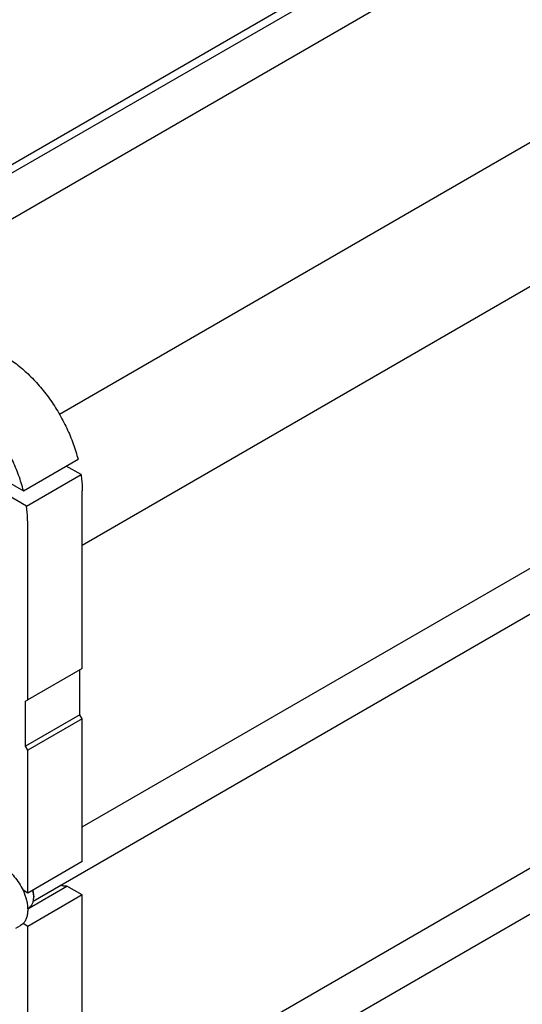
# Model space of a CAD drawing. Units: millimetres. Extents: x 0 to 7368, y -5 to 5211.
# Drawn here: x 5891 to 6347, y 1567 to 2460 of the extents above; entities that cross this region are included whole.
import ezdxf

# ---------------------------------------------------------------- set-up
doc = ezdxf.new("R2010")
doc.units = ezdxf.units.MM
doc.header["$LTSCALE"] = 405.263158
doc.layers.get('0').update_dxf_attribs({"linetype": 'CONTINUOUS'})

msp = doc.modelspace()

# ---------------------------------------------------------------- linework, layer by layer
at = {"color": 7, "linetype": 'Continuous'}
for p, q in [((5684.707, 2206.35), (6473.435, 2661.72)), ((5772.529, 2215.485), (6473.702, 2620.305)), ((6368.905, 2608.811), (5711.748, 2229.403)), ((5926.858, 2102.468), (6587.427, 2483.846)), ((5947.569, 1983.787), (6643.996, 2385.866)), ((5947.569, 1728.185), (6656.168, 2137.292)), ((5903.173, 1660.984), (6691.898, 2116.352)), ((5840.83, 2063.785), (5894.234, 2032.953)), ((5894.234, 2032.953), (5943.731, 2061.53)), ((5946.478, 2047.696), (5933.124, 2055.406)), ((5896.981, 2019.119), (5840.83, 2051.537)), ((5896.981, 2019.119), (5946.478, 2047.696)), ((5947.569, 1871.926), (5947.569, 2032.777)), ((5898.072, 1843.349), (5898.072, 2004.2)), ((5947.569, 1871.926), (5898.072, 1843.349)), ((5945.448, 1829.877), (5945.448, 1870.702)), ((5947.569, 1456.29), (6656.168, 1865.397)), ((5895.951, 1842.125), (5898.072, 1843.349)), ((5895.951, 1801.299), (5895.951, 1842.125)), ((5903.173, 1389.089), (6691.898, 1844.457)), ((5945.448, 1829.877), (5895.951, 1801.299)), ((5947.569, 1826.202), (5898.072, 1797.625)), ((5947.569, 1826.202), (5945.448, 1829.877)), ((5947.569, 1696.787), (5947.569, 1826.202)), ((5898.072, 1797.625), (5895.951, 1801.299)), ((5898.072, 1668.21), (5898.072, 1797.625)), ((5947.569, 1696.787), (5898.072, 1668.21)), ((5898.072, 1668.21), (5893.826, 1670.661)), ((5898.059, 1653.99), (5933.714, 1674.575)), ((5947.569, 1666.576), (5933.714, 1674.575)), ((5947.569, 1666.576), (5898.072, 1637.999)), ((5903.552, 1665.454), (5903.552, 1664.637)), ((5947.569, 1424.891), (5947.569, 1666.576)), ((5898.048, 1654.273), (5899.151, 1654.909)), ((5887.272, 1636.215), (5891.548, 1638.684)), ((5898.072, 1637.999), (5893.826, 1640.45)), ((5898.072, 1396.314), (5898.072, 1637.999))]:
    msp.add_line(p, q, dxfattribs=at)
msp.add_arc((5882.934, 1664.635), 20.618, 0.006948, 2.273925, dxfattribs=at)
for points, knots in [([(5876.858, 2155.252), (5880.646, 2153.065), (5888.164, 2148.003), (5898.765, 2138.927), (5908.849, 2128.312), (5918.177, 2116.406), (5926.53, 2103.492), (5933.711, 2089.871), (5939.551, 2075.869), (5942.519, 2066.301), (5943.731, 2061.53)], [0, 0, 0, 0, 0.1113065, 0.229965, 0.3545636, 0.4833518, 0.614361, 0.7455129, 0.8747225, 1, 1, 1, 1]), ([(5894.234, 2032.953), (5893.022, 2037.724), (5890.054, 2047.292), (5884.214, 2061.294), (5877.033, 2074.914), (5868.68, 2087.829), (5859.352, 2099.734), (5849.268, 2110.35), (5838.666, 2119.426), (5831.149, 2124.488), (5827.361, 2126.675)], [0, 0, 0, 0, 0.1252775, 0.2544871, 0.385639, 0.5166482, 0.6454364, 0.770035, 0.8886935, 1, 1, 1, 1]), ([(5946.478, 2047.696), (5946.658, 2046.425), (5947.277, 2041.475), (5947.569, 2036.482), (5947.569, 2032.777)], [0, 0, 0, 0, 0.2574457, 1, 1, 1, 1]), ([(5898.072, 2004.2), (5898.072, 2005.41), (5897.976, 2010.399), (5897.51, 2015.378), (5896.981, 2019.119)], [0, 0, 0, 0, 0.2425315, 1, 1, 1, 1]), ([(5875.798, 1691.684), (5877.644, 1690.618), (5881.267, 1687.98), (5886.122, 1683.057), (5890.427, 1677.222), (5892.792, 1672.903), (5893.826, 1670.661)], [0, 0, 0, 0, 0.2277018, 0.4757124, 0.7362473, 1, 1, 1, 1]), ([(5893.826, 1670.661), (5895.156, 1667.777), (5896.744, 1663.35), (5897.87, 1657.386), (5898.163, 1653.21), (5897.912, 1649.337), (5897.119, 1645.855), (5895.795, 1642.848), (5894.529, 1641.163), (5893.826, 1640.45)], [0, 0, 0, 0, 0.2991871, 0.4394416, 0.5709246, 0.6925052, 0.8038527, 0.9056858, 1, 1, 1, 1]), ([(5903.536, 1665.453), (5903.519, 1665.891), (5903.39, 1667.72), (5903.051, 1669.532), (5902.702, 1670.882)], [0, 0, 0, 0, 0.239225, 1, 1, 1, 1]), ([(5903.552, 1665.454), (5903.552, 1665.895), (5903.488, 1667.75), (5903.184, 1669.594), (5902.851, 1670.968)], [0, 0, 0, 0, 0.2377859, 1, 1, 1, 1]), ([(5933.714, 1674.575), (5932.807, 1674.425), (5930.829, 1674.428), (5928.933, 1674.94), (5927.973, 1675.3)], [0, 0, 0, 0, 0.4726538, 1, 1, 1, 1]), ([(5899.151, 1654.909), (5899.499, 1655.11), (5900.169, 1655.578), (5901.371, 1656.76), (5902.561, 1658.7), (5903.389, 1661.512), (5903.552, 1663.56), (5903.552, 1664.637)], [0, 0, 0, 0, 0.1081626, 0.2183643, 0.4513669, 0.7104201, 1, 1, 1, 1]), ([(5893.826, 1640.45), (5893.655, 1640.277), (5892.957, 1639.614), (5892.171, 1639.044), (5891.548, 1638.684)], [0, 0, 0, 0, 0.2529374, 1, 1, 1, 1])]:
    msp.add_open_spline(points, degree=3, knots=knots, dxfattribs=at)

doc.saveas('drawing.dxf')
